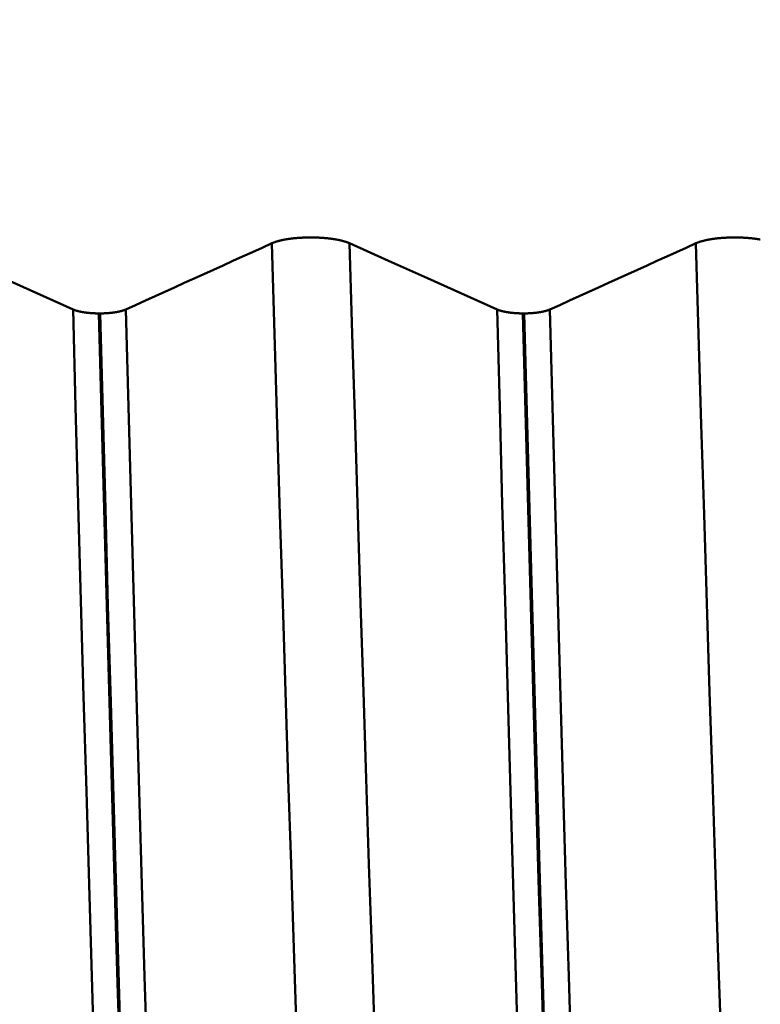
# Model space of a CAD drawing. Extents: x -65 to 107, y -39 to 95.
# Drawn here: x 52 to 54, y -4 to 0 of the extents above; entities that cross this region are included whole.
import ezdxf

# ---------------------------------------------------------------- set-up
doc = ezdxf.new("R2010")
doc.units = 0
doc.header["$PDMODE"] = 1
doc.layers.add('1', color=4, linetype='Continuous', lineweight=50)
doc.layers.add('SK2', color=7, linetype='Continuous', lineweight=25)
doc.styles.add('STANDARD 3.5 mm', font='monos.ttf', dxfattribs={"height": 3.5})
doc.dimstyles.new('AM_DIN', dxfattribs={"dimtxt": 3.5, "dimasz": 2.5, "dimexe": 2, "dimexo": 1, "dimgap": 1, "dimtad": 1, "dimdec": 1, "dimzin": 0, "dimdsep": 46, "dimtxsty": 'STANDARD 3.5 mm', "dimcen": 0.09, "dimadec": 0, "dimazin": 2, "dimtm": 1e-09, "dimtfac": 0.707107, "dimtmove": 0, "dimatfit": 3, "dimfxl": 1, "dimtolj": 1, "dimtzin": 0, "dimlwd": -1, "dimlwe": -1, "dimarcsym": 0})

# ---------------------------------------------------------------- blocks, each defined once
blk = doc.blocks.new('*D11')
at = {"layer": 'DEFPOINTS', "color": 0}
for p in [(61.6412, 9.122), (-44, -5.5), (61.6412, -30)]:
    blk.add_point(p, dxfattribs=at)
at = {"layer": 'SK2', "color": 0}
for p, q in [((61.6412, 8.122), (61.6412, -32)), ((-44, -8.875), (-44, -32)), ((-41.5, -30), (59.1412, -30))]:
    blk.add_line(p, q, dxfattribs=at)
for points in [[(-41.5, -29.5833), (-41.5, -30.4167), (-44, -30)], [(59.1412, -29.5833), (59.1412, -30.4167), (61.6412, -30)]]:
    blk.add_solid(points, dxfattribs=at)
at = {"layer": 'SK2', "color": 0, "insert": (10.5974, -27.1885), "char_height": 3.5, "attachment_point": 5, "style": 'STANDARD 3.5 mm'}
blk.add_mtext('\\A1;105.6', dxfattribs=at)

msp = doc.modelspace()

# ---------------------------------------------------------------- linework, layer by layer
at = {"layer": '1'}
for p, q in [((52.0436, -1.4299), (52.0476, -1.4299)), ((53.5436, -1.4299), (53.5476, -1.4299))]:
    msp.add_line(p, q, dxfattribs=at)
at = {"layer": '1', "flags": 128}
for points in [[(51.4304, -1.1819), (51.5681, -1.2437), (51.7058, -1.3055), (51.9519, -1.4159)], [(52.9304, -1.1819), (53.0681, -1.2437), (53.2058, -1.3055), (53.4519, -1.4159)]]:
    msp.add_lwpolyline(points, dxfattribs=at)
at = {"layer": '1'}
for points in [[(52.139, -1.4159), (52.1734, -1.4003), (52.2078, -1.3847), (52.2423, -1.3691), (52.2767, -1.3535), (52.3111, -1.3379), (52.3455, -1.3223), (52.3799, -1.3067), (52.4143, -1.2911), (52.4487, -1.2755), (52.4831, -1.2599), (52.5175, -1.2443), (52.5519, -1.2287), (52.5863, -1.2131), (52.6206, -1.1975), (52.655, -1.1819)], [(52.655, -1.1819), (52.6557, -1.1816), (52.6563, -1.1813), (52.657, -1.181), (52.6577, -1.1807), (52.6583, -1.1804), (52.659, -1.1802), (52.6597, -1.1799), (52.6605, -1.1796), (52.6612, -1.1793), (52.6619, -1.179), (52.6626, -1.1788), (52.6634, -1.1785), (52.6642, -1.1782), (52.6649, -1.1779), (52.6657, -1.1777), (52.6665, -1.1774), (52.6673, -1.1771), (52.6681, -1.1769), (52.6689, -1.1766), (52.6697, -1.1763), (52.6705, -1.1761), (52.6714, -1.1758), (52.6722, -1.1756), (52.6731, -1.1753), (52.6739, -1.175), (52.6748, -1.1748), (52.6757, -1.1745), (52.6766, -1.1743), (52.6774, -1.174), (52.6783, -1.1738), (52.6792, -1.1736), (52.6802, -1.1733), (52.6811, -1.1731), (52.682, -1.1728), (52.6829, -1.1726), (52.6839, -1.1724), (52.6848, -1.1721), (52.6858, -1.1719), (52.6867, -1.1717), (52.6877, -1.1715), (52.6887, -1.1712), (52.6897, -1.171), (52.6907, -1.1708), (52.6916, -1.1706), (52.6927, -1.1704), (52.6937, -1.1702), (52.6947, -1.17), (52.6957, -1.1697), (52.6967, -1.1695), (52.6978, -1.1693), (52.6988, -1.1691), (52.6999, -1.1689), (52.7009, -1.1687), (52.702, -1.1685), (52.7031, -1.1684), (52.7042, -1.1682), (52.7052, -1.168), (52.7063, -1.1678), (52.7074, -1.1676), (52.7085, -1.1674), (52.7096, -1.1672), (52.7108, -1.1671), (52.7119, -1.1669), (52.713, -1.1667), (52.7141, -1.1666), (52.7153, -1.1664), (52.7164, -1.1662), (52.7176, -1.1661), (52.7187, -1.1659), (52.7199, -1.1657), (52.721, -1.1656), (52.7222, -1.1654), (52.7234, -1.1653), (52.7245, -1.1651), (52.7257, -1.165), (52.7269, -1.1649), (52.7281, -1.1647), (52.7293, -1.1646), (52.7305, -1.1645), (52.7317, -1.1643), (52.7329, -1.1642), (52.7341, -1.1641), (52.7353, -1.1639), (52.7365, -1.1638), (52.7377, -1.1637), (52.7389, -1.1636), (52.7401, -1.1635), (52.7414, -1.1634), (52.7426, -1.1633), (52.7438, -1.1632), (52.7451, -1.1631), (52.7463, -1.163), (52.7476, -1.1629), (52.7488, -1.1628), (52.7501, -1.1627), (52.7513, -1.1626), (52.7526, -1.1625), (52.7539, -1.1624), (52.7551, -1.1623), (52.7564, -1.1623), (52.7577, -1.1622), (52.759, -1.1621), (52.7615, -1.162), (52.7641, -1.1618), (52.7666, -1.1617), (52.7692, -1.1616), (52.7718, -1.1615), (52.7744, -1.1614), (52.777, -1.1614), (52.7796, -1.1613), (52.7822, -1.1613), (52.7848, -1.1612), (52.7874, -1.1612), (52.79, -1.1612), (52.7926, -1.1612), (52.7952, -1.1612), (52.7978, -1.1612), (52.8004, -1.1612), (52.803, -1.1613), (52.8056, -1.1613), (52.8082, -1.1614), (52.8108, -1.1615), (52.8134, -1.1615), (52.8159, -1.1616), (52.8185, -1.1617), (52.8211, -1.1619), (52.8224, -1.1619), (52.8237, -1.162), (52.8249, -1.162), (52.8262, -1.1621), (52.8275, -1.1622), (52.8288, -1.1623), (52.83, -1.1623), (52.8313, -1.1624), (52.8325, -1.1625), (52.8338, -1.1626), (52.8351, -1.1627), (52.8363, -1.1628), (52.8376, -1.1629), (52.8388, -1.163), (52.84, -1.1631), (52.8413, -1.1632), (52.8425, -1.1633), (52.8437, -1.1634), (52.845, -1.1635), (52.8462, -1.1636), (52.8474, -1.1637), (52.8486, -1.1638), (52.8498, -1.164), (52.8511, -1.1641), (52.8523, -1.1642), (52.8535, -1.1643), (52.8547, -1.1645), (52.8559, -1.1646), (52.8571, -1.1647), (52.8583, -1.1649), (52.8594, -1.165), (52.8606, -1.1652), (52.8618, -1.1653), (52.863, -1.1655), (52.8641, -1.1656), (52.8653, -1.1658), (52.8665, -1.1659), (52.8676, -1.1661), (52.8688, -1.1663), (52.8699, -1.1664), (52.871, -1.1666), (52.8722, -1.1667), (52.8733, -1.1669), (52.8744, -1.1671), (52.8755, -1.1673), (52.8766, -1.1674), (52.8777, -1.1676), (52.8788, -1.1678), (52.8799, -1.168), (52.881, -1.1682), (52.8821, -1.1684), (52.8831, -1.1686), (52.8842, -1.1688), (52.8853, -1.1689), (52.8863, -1.1691), (52.8874, -1.1693), (52.8884, -1.1695), (52.8894, -1.1698), (52.8905, -1.17), (52.8915, -1.1702), (52.8925, -1.1704), (52.8935, -1.1706), (52.8945, -1.1708), (52.8955, -1.171), (52.8965, -1.1712), (52.8975, -1.1715), (52.8984, -1.1717), (52.8994, -1.1719), (52.9004, -1.1721), (52.9013, -1.1724), (52.9023, -1.1726), (52.9032, -1.1728), (52.9041, -1.1731), (52.9051, -1.1733), (52.906, -1.1736), (52.9069, -1.1738), (52.9078, -1.174), (52.9087, -1.1743), (52.9096, -1.1745), (52.9104, -1.1748), (52.9113, -1.175), (52.9122, -1.1753), (52.913, -1.1756), (52.9139, -1.1758), (52.9147, -1.1761), (52.9156, -1.1763), (52.9164, -1.1766), (52.9172, -1.1769), (52.918, -1.1771), (52.9188, -1.1774), (52.9196, -1.1777), (52.9204, -1.1779), (52.9211, -1.1782), (52.9219, -1.1785), (52.9226, -1.1787), (52.9234, -1.179), (52.9241, -1.1793), (52.9249, -1.1796), (52.9256, -1.1799), (52.9263, -1.1801), (52.927, -1.1804), (52.9277, -1.1807), (52.9284, -1.181), (52.9291, -1.1813), (52.9297, -1.1816), (52.9304, -1.1819)], [(52.8357, -6.4096), (52.8265, -6.2047), (52.8174, -5.9916), (52.8085, -5.7706), (52.7996, -5.541), (52.7906, -5.3014), (52.7813, -5.0519), (52.7719, -4.7931), (52.7624, -4.5255), (52.7527, -4.2497), (52.7429, -3.9661), (52.7331, -3.6754), (52.7233, -3.3783), (52.7134, -3.0756), (52.7035, -2.7679), (52.6937, -2.456), (52.6839, -2.1406), (52.6741, -1.8226), (52.6645, -1.5028), (52.655, -1.1819)], [(53.1111, -6.4096), (53.1019, -6.2047), (53.0928, -5.9916), (53.0839, -5.7706), (53.075, -5.541), (53.066, -5.3014), (53.0567, -5.0519), (53.0473, -4.7931), (53.0377, -4.5255), (53.0281, -4.2497), (53.0183, -3.9661), (53.0085, -3.6754), (52.9987, -3.3783), (52.9888, -3.0756), (52.9789, -2.7679), (52.9691, -2.456), (52.9593, -2.1406), (52.9495, -1.8226), (52.9399, -1.5028), (52.9304, -1.1819)], [(53.639, -1.4159), (53.6734, -1.4003), (53.7078, -1.3847), (53.7423, -1.3691), (53.7767, -1.3535), (53.8111, -1.3379), (53.8455, -1.3223), (53.8799, -1.3067), (53.9143, -1.2911), (53.9487, -1.2755), (53.9831, -1.2599), (54.0175, -1.2443), (54.0519, -1.2287), (54.0863, -1.2131), (54.1206, -1.1975), (54.155, -1.1819)], [(54.155, -1.1819), (54.1557, -1.1816), (54.1563, -1.1813), (54.157, -1.181), (54.1577, -1.1807), (54.1583, -1.1804), (54.159, -1.1802), (54.1597, -1.1799), (54.1605, -1.1796), (54.1612, -1.1793), (54.1619, -1.179), (54.1626, -1.1788), (54.1634, -1.1785), (54.1642, -1.1782), (54.1649, -1.1779), (54.1657, -1.1777), (54.1665, -1.1774), (54.1673, -1.1771), (54.1681, -1.1769), (54.1689, -1.1766), (54.1697, -1.1763), (54.1705, -1.1761), (54.1714, -1.1758), (54.1722, -1.1756), (54.1731, -1.1753), (54.1739, -1.175), (54.1748, -1.1748), (54.1757, -1.1745), (54.1766, -1.1743), (54.1774, -1.174), (54.1783, -1.1738), (54.1792, -1.1736), (54.1802, -1.1733), (54.1811, -1.1731), (54.182, -1.1728), (54.1829, -1.1726), (54.1839, -1.1724), (54.1848, -1.1721), (54.1858, -1.1719), (54.1867, -1.1717), (54.1877, -1.1715), (54.1887, -1.1712), (54.1897, -1.171), (54.1907, -1.1708), (54.1916, -1.1706), (54.1927, -1.1704), (54.1937, -1.1702), (54.1947, -1.17), (54.1957, -1.1697), (54.1967, -1.1695), (54.1978, -1.1693), (54.1988, -1.1691), (54.1999, -1.1689), (54.2009, -1.1687), (54.202, -1.1685), (54.2031, -1.1684), (54.2042, -1.1682), (54.2052, -1.168), (54.2063, -1.1678), (54.2074, -1.1676), (54.2085, -1.1674), (54.2096, -1.1672), (54.2108, -1.1671), (54.2119, -1.1669), (54.213, -1.1667), (54.2141, -1.1666), (54.2153, -1.1664), (54.2164, -1.1662), (54.2176, -1.1661), (54.2187, -1.1659), (54.2199, -1.1657), (54.221, -1.1656), (54.2222, -1.1654), (54.2234, -1.1653), (54.2245, -1.1651), (54.2257, -1.165), (54.2269, -1.1649), (54.2281, -1.1647), (54.2293, -1.1646), (54.2305, -1.1645), (54.2317, -1.1643), (54.2329, -1.1642), (54.2341, -1.1641), (54.2353, -1.1639), (54.2365, -1.1638), (54.2377, -1.1637), (54.2389, -1.1636), (54.2401, -1.1635), (54.2414, -1.1634), (54.2426, -1.1633), (54.2438, -1.1632), (54.2451, -1.1631), (54.2463, -1.163), (54.2476, -1.1629), (54.2488, -1.1628), (54.2501, -1.1627), (54.2513, -1.1626), (54.2526, -1.1625), (54.2539, -1.1624), (54.2551, -1.1623), (54.2564, -1.1623), (54.2577, -1.1622), (54.259, -1.1621), (54.2615, -1.162), (54.2641, -1.1618), (54.2666, -1.1617), (54.2692, -1.1616), (54.2718, -1.1615), (54.2744, -1.1614), (54.277, -1.1614), (54.2796, -1.1613), (54.2822, -1.1613), (54.2848, -1.1612), (54.2874, -1.1612), (54.29, -1.1612), (54.2926, -1.1612), (54.2952, -1.1612), (54.2978, -1.1612), (54.3004, -1.1612), (54.303, -1.1613), (54.3056, -1.1613), (54.3082, -1.1614), (54.3108, -1.1615), (54.3134, -1.1615), (54.3159, -1.1616), (54.3185, -1.1617), (54.3211, -1.1619), (54.3224, -1.1619), (54.3237, -1.162), (54.3249, -1.162), (54.3262, -1.1621), (54.3275, -1.1622), (54.3288, -1.1623), (54.33, -1.1623), (54.3313, -1.1624), (54.3325, -1.1625), (54.3338, -1.1626), (54.3351, -1.1627), (54.3363, -1.1628), (54.3376, -1.1629), (54.3388, -1.163), (54.34, -1.1631), (54.3413, -1.1632), (54.3425, -1.1633), (54.3437, -1.1634), (54.345, -1.1635), (54.3462, -1.1636), (54.3474, -1.1637), (54.3486, -1.1638), (54.3498, -1.164), (54.3511, -1.1641), (54.3523, -1.1642), (54.3535, -1.1643), (54.3547, -1.1645), (54.3559, -1.1646), (54.3571, -1.1647), (54.3583, -1.1649), (54.3594, -1.165), (54.3606, -1.1652), (54.3618, -1.1653), (54.363, -1.1655), (54.3641, -1.1656), (54.3653, -1.1658), (54.3665, -1.1659), (54.3676, -1.1661), (54.3688, -1.1663), (54.3699, -1.1664), (54.371, -1.1666), (54.3722, -1.1667), (54.3733, -1.1669), (54.3744, -1.1671), (54.3755, -1.1673), (54.3766, -1.1674), (54.3777, -1.1676), (54.3788, -1.1678), (54.3799, -1.168), (54.381, -1.1682), (54.3821, -1.1684), (54.3831, -1.1686)], [(54.3357, -6.4096), (54.3265, -6.2047), (54.3174, -5.9916), (54.3085, -5.7706), (54.2996, -5.541), (54.2906, -5.3014), (54.2813, -5.0519), (54.2719, -4.7931), (54.2624, -4.5255), (54.2527, -4.2497), (54.2429, -3.9661), (54.2331, -3.6754), (54.2233, -3.3783), (54.2134, -3.0756), (54.2035, -2.7679), (54.1937, -2.456), (54.1839, -2.1406), (54.1741, -1.8226), (54.1645, -1.5028), (54.155, -1.1819)], [(52.1272, -7.0489), (52.1183, -6.8259), (52.1095, -6.5945), (52.1009, -6.3549), (52.0923, -6.1059), (52.0835, -5.8465), (52.0745, -5.5768), (52.0653, -5.2975), (52.0561, -5.0091), (52.0467, -4.712), (52.0373, -4.407), (52.0277, -4.0945), (52.0182, -3.7753), (52.0086, -3.4501), (51.999, -3.1197), (51.9895, -2.7848), (51.98, -2.4461), (51.9705, -2.1046), (51.9612, -1.7609), (51.9519, -1.4159)], [(51.9519, -1.4159), (51.9522, -1.416), (51.9524, -1.4161), (51.9526, -1.4162), (51.9528, -1.4163), (51.953, -1.4164), (51.9533, -1.4165), (51.9535, -1.4166), (51.9537, -1.4166), (51.9539, -1.4167), (51.9542, -1.4168), (51.9544, -1.4169), (51.9546, -1.417), (51.9549, -1.4171), (51.9551, -1.4172), (51.9554, -1.4173), (51.9556, -1.4174), (51.9558, -1.4175), (51.9561, -1.4176), (51.9563, -1.4177), (51.9566, -1.4178), (51.9568, -1.4179), (51.9571, -1.418), (51.9573, -1.4181), (51.9576, -1.4181), (51.9578, -1.4182), (51.9581, -1.4183), (51.9583, -1.4184), (51.9586, -1.4185), (51.9589, -1.4186), (51.9591, -1.4187), (51.9594, -1.4188), (51.9596, -1.4189), (51.9599, -1.419), (51.9602, -1.4191), (51.9604, -1.4191), (51.9607, -1.4192), (51.961, -1.4193), (51.9613, -1.4194), (51.9615, -1.4195), (51.9618, -1.4196), (51.9621, -1.4197), (51.9624, -1.4198), (51.9626, -1.4198), (51.9629, -1.4199), (51.9632, -1.42), (51.9635, -1.4201), (51.9638, -1.4202), (51.964, -1.4203), (51.9643, -1.4204), (51.9646, -1.4204), (51.9649, -1.4205), (51.9652, -1.4206), (51.9655, -1.4207), (51.9658, -1.4208), (51.9661, -1.4209), (51.9664, -1.4209), (51.9667, -1.421), (51.967, -1.4211), (51.9673, -1.4212), (51.9676, -1.4213), (51.9679, -1.4214), (51.9682, -1.4214), (51.9685, -1.4215), (51.9688, -1.4216), (51.9691, -1.4217), (51.9694, -1.4218), (51.9697, -1.4218), (51.97, -1.4219), (51.9703, -1.422), (51.9706, -1.4221), (51.9709, -1.4222), (51.9713, -1.4222), (51.9716, -1.4223), (51.9719, -1.4224), (51.9722, -1.4225), (51.9725, -1.4225), (51.9732, -1.4227), (51.9738, -1.4228), (51.9745, -1.423), (51.9751, -1.4231), (51.9754, -1.4232), (51.9758, -1.4233), (51.9761, -1.4234), (51.9764, -1.4234), (51.9768, -1.4235), (51.9771, -1.4236), (51.9774, -1.4236), (51.9778, -1.4237), (51.9781, -1.4238), (51.9785, -1.4239), (51.9788, -1.4239), (51.9791, -1.424), (51.9795, -1.4241), (51.9798, -1.4241), (51.9802, -1.4242), (51.9805, -1.4243), (51.9809, -1.4243), (51.9812, -1.4244), (51.9819, -1.4245), (51.9826, -1.4247), (51.9833, -1.4248), (51.984, -1.4249), (51.9848, -1.4251), (51.9855, -1.4252), (51.9862, -1.4253), (51.9869, -1.4254), (51.9877, -1.4255), (51.9884, -1.4257), (51.9892, -1.4258), (51.9899, -1.4259), (51.9906, -1.426), (51.9914, -1.4261), (51.9922, -1.4263), (51.9929, -1.4264), (51.9937, -1.4265), (51.9944, -1.4266), (51.9952, -1.4267), (51.996, -1.4268), (51.9968, -1.4269), (51.9975, -1.427), (51.9983, -1.4271), (51.9991, -1.4272), (51.9999, -1.4273), (52.0007, -1.4274), (52.0015, -1.4275), (52.0023, -1.4276), (52.0031, -1.4277), (52.0039, -1.4277), (52.0047, -1.4278), (52.0055, -1.4279), (52.0063, -1.428), (52.0071, -1.4281), (52.0079, -1.4282), (52.0087, -1.4282), (52.0095, -1.4283), (52.0103, -1.4284), (52.0111, -1.4285), (52.012, -1.4285), (52.0128, -1.4286), (52.0136, -1.4287), (52.0145, -1.4287), (52.0153, -1.4288), (52.0161, -1.4289), (52.017, -1.4289), (52.0178, -1.429), (52.0186, -1.429), (52.0195, -1.4291), (52.0203, -1.4291), (52.0212, -1.4292), (52.022, -1.4293), (52.0229, -1.4293), (52.0237, -1.4293), (52.0246, -1.4294), (52.0254, -1.4294), (52.0263, -1.4295), (52.0272, -1.4295), (52.028, -1.4296), (52.0289, -1.4296), (52.0297, -1.4296), (52.0306, -1.4297), (52.0315, -1.4297), (52.0323, -1.4297), (52.0332, -1.4297), (52.0341, -1.4298), (52.0349, -1.4298), (52.0358, -1.4298), (52.0367, -1.4298), (52.0375, -1.4299), (52.0384, -1.4299), (52.0393, -1.4299), (52.0401, -1.4299), (52.041, -1.4299), (52.0419, -1.4299), (52.0427, -1.4299), (52.0436, -1.4299)], [(52.0476, -1.4299), (52.0485, -1.4299), (52.0494, -1.4299), (52.0502, -1.4299), (52.0511, -1.4299), (52.052, -1.4299), (52.0528, -1.4299), (52.0537, -1.4299), (52.0546, -1.4298), (52.0554, -1.4298), (52.0563, -1.4298), (52.0572, -1.4298), (52.058, -1.4297), (52.0589, -1.4297), (52.0597, -1.4297), (52.0606, -1.4297), (52.0615, -1.4296), (52.0623, -1.4296), (52.0632, -1.4296), (52.064, -1.4295), (52.0649, -1.4295), (52.0658, -1.4294), (52.0666, -1.4294), (52.0675, -1.4293), (52.0683, -1.4293), (52.0692, -1.4293), (52.07, -1.4292), (52.0709, -1.4292), (52.0717, -1.4291), (52.0726, -1.429), (52.0734, -1.429), (52.0742, -1.4289), (52.0751, -1.4289), (52.0759, -1.4288), (52.0767, -1.4287), (52.0776, -1.4287), (52.0784, -1.4286), (52.0792, -1.4285), (52.08, -1.4285), (52.0809, -1.4284), (52.0817, -1.4283), (52.0825, -1.4282), (52.0833, -1.4282), (52.0841, -1.4281), (52.0849, -1.428), (52.0857, -1.4279), (52.0865, -1.4278), (52.0873, -1.4277), (52.0881, -1.4277), (52.0889, -1.4276), (52.0897, -1.4275), (52.0905, -1.4274), (52.0913, -1.4273), (52.0921, -1.4272), (52.0929, -1.4271), (52.0936, -1.427), (52.0944, -1.4269), (52.0952, -1.4268), (52.096, -1.4267), (52.0967, -1.4266), (52.0975, -1.4265), (52.0982, -1.4264), (52.099, -1.4262), (52.0998, -1.4261), (52.1005, -1.426), (52.1013, -1.4259), (52.102, -1.4258), (52.1027, -1.4257), (52.1035, -1.4255), (52.1042, -1.4254), (52.1049, -1.4253), (52.1057, -1.4252), (52.1064, -1.4251), (52.1071, -1.4249), (52.1078, -1.4248), (52.1085, -1.4247), (52.1089, -1.4246), (52.1092, -1.4245), (52.1096, -1.4245), (52.1099, -1.4244), (52.1103, -1.4243), (52.1106, -1.4243), (52.1109, -1.4242), (52.1113, -1.4241), (52.1116, -1.4241), (52.112, -1.424), (52.1123, -1.4239), (52.1126, -1.4238), (52.113, -1.4238), (52.1133, -1.4237), (52.1137, -1.4236), (52.114, -1.4236), (52.1143, -1.4235), (52.1147, -1.4234), (52.1153, -1.4233), (52.116, -1.4231), (52.1166, -1.423), (52.1173, -1.4228), (52.1179, -1.4227), (52.1185, -1.4225), (52.1189, -1.4225), (52.1192, -1.4224), (52.1195, -1.4223), (52.1198, -1.4222), (52.1201, -1.4222), (52.1204, -1.4221), (52.1207, -1.422), (52.1211, -1.4219), (52.1214, -1.4218), (52.1217, -1.4218), (52.122, -1.4217), (52.1223, -1.4216), (52.1226, -1.4215), (52.1229, -1.4214), (52.1232, -1.4214), (52.1235, -1.4213), (52.1238, -1.4212), (52.1241, -1.4211), (52.1244, -1.421), (52.1247, -1.4209), (52.125, -1.4209), (52.1253, -1.4208), (52.1255, -1.4207), (52.1258, -1.4206), (52.1261, -1.4205), (52.1264, -1.4204), (52.1267, -1.4204), (52.127, -1.4203), (52.1273, -1.4202), (52.1275, -1.4201), (52.1278, -1.42), (52.1281, -1.4199), (52.1284, -1.4198), (52.1287, -1.4198), (52.1289, -1.4197), (52.1292, -1.4196), (52.1295, -1.4195), (52.1298, -1.4194), (52.13, -1.4193), (52.1303, -1.4192), (52.1306, -1.4191), (52.1308, -1.419), (52.1311, -1.419), (52.1314, -1.4189), (52.1316, -1.4188), (52.1319, -1.4187), (52.1321, -1.4186), (52.1324, -1.4185), (52.1326, -1.4184), (52.1329, -1.4183), (52.1332, -1.4182), (52.1334, -1.4181), (52.1337, -1.4181), (52.1339, -1.418), (52.1342, -1.4179), (52.1344, -1.4178), (52.1346, -1.4177), (52.1349, -1.4176), (52.1351, -1.4175), (52.1354, -1.4174), (52.1356, -1.4173), (52.1358, -1.4172), (52.1361, -1.4171), (52.1363, -1.417), (52.1365, -1.4169), (52.1368, -1.4168), (52.137, -1.4167), (52.1372, -1.4166), (52.1375, -1.4166), (52.1377, -1.4165), (52.1379, -1.4164), (52.1381, -1.4163), (52.1383, -1.4162), (52.1386, -1.4161), (52.1388, -1.416), (52.139, -1.4159)], [(52.3142, -7.0489), (52.3053, -6.8259), (52.2966, -6.5945), (52.288, -6.3549), (52.2793, -6.1059), (52.2705, -5.8465), (52.2615, -5.5768), (52.2524, -5.2975), (52.2431, -5.0091), (52.2338, -4.712), (52.2243, -4.407), (52.2148, -4.0945), (52.2052, -3.7753), (52.1957, -3.4501), (52.1861, -3.1197), (52.1765, -2.7848), (52.167, -2.4461), (52.1576, -2.1046), (52.1482, -1.7609), (52.139, -1.4159)], [(53.6272, -7.0489), (53.6183, -6.8259), (53.6095, -6.5945), (53.6009, -6.3549), (53.5923, -6.1059), (53.5835, -5.8465), (53.5745, -5.5768), (53.5653, -5.2975), (53.5561, -5.0091), (53.5467, -4.712), (53.5373, -4.407), (53.5277, -4.0945), (53.5182, -3.7753), (53.5086, -3.4501), (53.499, -3.1197), (53.4895, -2.7848), (53.48, -2.4461), (53.4705, -2.1046), (53.4612, -1.7609), (53.4519, -1.4159)], [(53.4519, -1.4159), (53.4522, -1.416), (53.4524, -1.4161), (53.4526, -1.4162), (53.4528, -1.4163), (53.453, -1.4164), (53.4533, -1.4165), (53.4535, -1.4166), (53.4537, -1.4166), (53.4539, -1.4167), (53.4542, -1.4168), (53.4544, -1.4169), (53.4546, -1.417), (53.4549, -1.4171), (53.4551, -1.4172), (53.4554, -1.4173), (53.4556, -1.4174), (53.4558, -1.4175), (53.4561, -1.4176), (53.4563, -1.4177), (53.4566, -1.4178), (53.4568, -1.4179), (53.4571, -1.418), (53.4573, -1.4181), (53.4576, -1.4181), (53.4578, -1.4182), (53.4581, -1.4183), (53.4583, -1.4184), (53.4586, -1.4185), (53.4589, -1.4186), (53.4591, -1.4187), (53.4594, -1.4188), (53.4596, -1.4189), (53.4599, -1.419), (53.4602, -1.4191), (53.4604, -1.4191), (53.4607, -1.4192), (53.461, -1.4193), (53.4613, -1.4194), (53.4615, -1.4195), (53.4618, -1.4196), (53.4621, -1.4197), (53.4624, -1.4198), (53.4626, -1.4198), (53.4629, -1.4199), (53.4632, -1.42), (53.4635, -1.4201), (53.4638, -1.4202), (53.464, -1.4203), (53.4643, -1.4204), (53.4646, -1.4204), (53.4649, -1.4205), (53.4652, -1.4206), (53.4655, -1.4207), (53.4658, -1.4208), (53.4661, -1.4209), (53.4664, -1.4209), (53.4667, -1.421), (53.467, -1.4211), (53.4673, -1.4212), (53.4676, -1.4213), (53.4679, -1.4214), (53.4682, -1.4214), (53.4685, -1.4215), (53.4688, -1.4216), (53.4691, -1.4217), (53.4694, -1.4218), (53.4697, -1.4218), (53.47, -1.4219), (53.4703, -1.422), (53.4706, -1.4221), (53.4709, -1.4222), (53.4713, -1.4222), (53.4716, -1.4223), (53.4719, -1.4224), (53.4722, -1.4225), (53.4725, -1.4225), (53.4732, -1.4227), (53.4738, -1.4228), (53.4745, -1.423), (53.4751, -1.4231), (53.4754, -1.4232), (53.4758, -1.4233), (53.4761, -1.4234), (53.4764, -1.4234), (53.4768, -1.4235), (53.4771, -1.4236), (53.4774, -1.4236), (53.4778, -1.4237), (53.4781, -1.4238), (53.4785, -1.4239), (53.4788, -1.4239), (53.4791, -1.424), (53.4795, -1.4241), (53.4798, -1.4241), (53.4802, -1.4242), (53.4805, -1.4243), (53.4809, -1.4243), (53.4812, -1.4244), (53.4819, -1.4245), (53.4826, -1.4247), (53.4833, -1.4248), (53.484, -1.4249), (53.4848, -1.4251), (53.4855, -1.4252), (53.4862, -1.4253), (53.4869, -1.4254), (53.4877, -1.4255), (53.4884, -1.4257), (53.4892, -1.4258), (53.4899, -1.4259), (53.4906, -1.426), (53.4914, -1.4261), (53.4922, -1.4263), (53.4929, -1.4264), (53.4937, -1.4265), (53.4944, -1.4266), (53.4952, -1.4267), (53.496, -1.4268), (53.4968, -1.4269), (53.4975, -1.427), (53.4983, -1.4271), (53.4991, -1.4272), (53.4999, -1.4273), (53.5007, -1.4274), (53.5015, -1.4275), (53.5023, -1.4276), (53.5031, -1.4277), (53.5039, -1.4277), (53.5047, -1.4278), (53.5055, -1.4279), (53.5063, -1.428), (53.5071, -1.4281), (53.5079, -1.4282), (53.5087, -1.4282), (53.5095, -1.4283), (53.5103, -1.4284), (53.5111, -1.4285), (53.512, -1.4285), (53.5128, -1.4286), (53.5136, -1.4287), (53.5145, -1.4287), (53.5153, -1.4288), (53.5161, -1.4289), (53.517, -1.4289), (53.5178, -1.429), (53.5186, -1.429), (53.5195, -1.4291), (53.5203, -1.4291), (53.5212, -1.4292), (53.522, -1.4293), (53.5229, -1.4293), (53.5237, -1.4293), (53.5246, -1.4294), (53.5254, -1.4294), (53.5263, -1.4295), (53.5272, -1.4295), (53.528, -1.4296), (53.5289, -1.4296), (53.5297, -1.4296), (53.5306, -1.4297), (53.5315, -1.4297), (53.5323, -1.4297), (53.5332, -1.4297), (53.5341, -1.4298), (53.5349, -1.4298), (53.5358, -1.4298), (53.5367, -1.4298), (53.5375, -1.4299), (53.5384, -1.4299), (53.5393, -1.4299), (53.5401, -1.4299), (53.541, -1.4299), (53.5419, -1.4299), (53.5427, -1.4299), (53.5436, -1.4299)], [(53.5476, -1.4299), (53.5485, -1.4299), (53.5494, -1.4299), (53.5502, -1.4299), (53.5511, -1.4299), (53.552, -1.4299), (53.5528, -1.4299), (53.5537, -1.4299), (53.5546, -1.4298), (53.5554, -1.4298), (53.5563, -1.4298), (53.5572, -1.4298), (53.558, -1.4297), (53.5589, -1.4297), (53.5597, -1.4297), (53.5606, -1.4297), (53.5615, -1.4296), (53.5623, -1.4296), (53.5632, -1.4296), (53.564, -1.4295), (53.5649, -1.4295), (53.5658, -1.4294), (53.5666, -1.4294), (53.5675, -1.4293), (53.5683, -1.4293), (53.5692, -1.4293), (53.57, -1.4292), (53.5709, -1.4292), (53.5717, -1.4291), (53.5726, -1.429), (53.5734, -1.429), (53.5742, -1.4289), (53.5751, -1.4289), (53.5759, -1.4288), (53.5767, -1.4287), (53.5776, -1.4287), (53.5784, -1.4286), (53.5792, -1.4285), (53.58, -1.4285), (53.5809, -1.4284), (53.5817, -1.4283), (53.5825, -1.4282), (53.5833, -1.4282), (53.5841, -1.4281), (53.5849, -1.428), (53.5857, -1.4279), (53.5865, -1.4278), (53.5873, -1.4277), (53.5881, -1.4277), (53.5889, -1.4276), (53.5897, -1.4275), (53.5905, -1.4274), (53.5913, -1.4273), (53.5921, -1.4272), (53.5929, -1.4271), (53.5936, -1.427), (53.5944, -1.4269), (53.5952, -1.4268), (53.596, -1.4267), (53.5967, -1.4266), (53.5975, -1.4265), (53.5982, -1.4264), (53.599, -1.4262), (53.5998, -1.4261), (53.6005, -1.426), (53.6013, -1.4259), (53.602, -1.4258), (53.6027, -1.4257), (53.6035, -1.4255), (53.6042, -1.4254), (53.6049, -1.4253), (53.6057, -1.4252), (53.6064, -1.4251), (53.6071, -1.4249), (53.6078, -1.4248), (53.6085, -1.4247), (53.6089, -1.4246), (53.6092, -1.4245), (53.6096, -1.4245), (53.6099, -1.4244), (53.6103, -1.4243), (53.6106, -1.4243), (53.6109, -1.4242), (53.6113, -1.4241), (53.6116, -1.4241), (53.612, -1.424), (53.6123, -1.4239), (53.6126, -1.4238), (53.613, -1.4238), (53.6133, -1.4237), (53.6137, -1.4236), (53.614, -1.4236), (53.6143, -1.4235), (53.6147, -1.4234), (53.6153, -1.4233), (53.616, -1.4231), (53.6166, -1.423), (53.6173, -1.4228), (53.6179, -1.4227), (53.6185, -1.4225), (53.6189, -1.4225), (53.6192, -1.4224), (53.6195, -1.4223), (53.6198, -1.4222), (53.6201, -1.4222), (53.6204, -1.4221), (53.6207, -1.422), (53.6211, -1.4219), (53.6214, -1.4218), (53.6217, -1.4218), (53.622, -1.4217), (53.6223, -1.4216), (53.6226, -1.4215), (53.6229, -1.4214), (53.6232, -1.4214), (53.6235, -1.4213), (53.6238, -1.4212), (53.6241, -1.4211), (53.6244, -1.421), (53.6247, -1.4209), (53.625, -1.4209), (53.6253, -1.4208), (53.6255, -1.4207), (53.6258, -1.4206), (53.6261, -1.4205), (53.6264, -1.4204), (53.6267, -1.4204), (53.627, -1.4203), (53.6273, -1.4202), (53.6275, -1.4201), (53.6278, -1.42), (53.6281, -1.4199), (53.6284, -1.4198), (53.6287, -1.4198), (53.6289, -1.4197), (53.6292, -1.4196), (53.6295, -1.4195), (53.6298, -1.4194), (53.63, -1.4193), (53.6303, -1.4192), (53.6306, -1.4191), (53.6308, -1.419), (53.6311, -1.419), (53.6314, -1.4189), (53.6316, -1.4188), (53.6319, -1.4187), (53.6321, -1.4186), (53.6324, -1.4185), (53.6326, -1.4184), (53.6329, -1.4183), (53.6332, -1.4182), (53.6334, -1.4181), (53.6337, -1.4181), (53.6339, -1.418), (53.6342, -1.4179), (53.6344, -1.4178), (53.6346, -1.4177), (53.6349, -1.4176), (53.6351, -1.4175), (53.6354, -1.4174), (53.6356, -1.4173), (53.6358, -1.4172), (53.6361, -1.4171), (53.6363, -1.417), (53.6365, -1.4169), (53.6368, -1.4168), (53.637, -1.4167), (53.6372, -1.4166), (53.6375, -1.4166), (53.6377, -1.4165), (53.6379, -1.4164), (53.6381, -1.4163), (53.6383, -1.4162), (53.6386, -1.4161), (53.6388, -1.416), (53.639, -1.4159)], [(53.8142, -7.0489), (53.8053, -6.8259), (53.7966, -6.5945), (53.788, -6.3549), (53.7793, -6.1059), (53.7705, -5.8465), (53.7615, -5.5768), (53.7524, -5.2975), (53.7431, -5.0091), (53.7338, -4.712), (53.7243, -4.407), (53.7148, -4.0945), (53.7052, -3.7753), (53.6957, -3.4501), (53.6861, -3.1197), (53.6765, -2.7848), (53.667, -2.4461), (53.6576, -2.1046), (53.6482, -1.7609), (53.639, -1.4159)], [(52.2185, -7.0873), (52.2096, -6.8632), (52.2009, -6.6307), (52.1923, -6.39), (52.1837, -6.1399), (52.1749, -5.8793), (52.1659, -5.6084), (52.1568, -5.3278), (52.1475, -5.0381), (52.1382, -4.7398), (52.1288, -4.4334), (52.1193, -4.1196), (52.1097, -3.7991), (52.1002, -3.4726), (52.0906, -3.1408), (52.0811, -2.8045), (52.0716, -2.4645), (52.0622, -2.1215), (52.0528, -1.7764), (52.0436, -1.4299)], [(52.2226, -7.0873), (52.2137, -6.8632), (52.205, -6.6307), (52.1964, -6.39), (52.1877, -6.1399), (52.1789, -5.8793), (52.17, -5.6084), (52.1608, -5.3278), (52.1516, -5.0381), (52.1423, -4.7398), (52.1328, -4.4334), (52.1233, -4.1196), (52.1138, -3.7991), (52.1042, -3.4726), (52.0947, -3.1408), (52.0851, -2.8045), (52.0756, -2.4645), (52.0662, -2.1215), (52.0569, -1.7764), (52.0476, -1.4299)], [(53.7185, -7.0873), (53.7096, -6.8632), (53.7009, -6.6307), (53.6923, -6.39), (53.6837, -6.1399), (53.6749, -5.8793), (53.6659, -5.6084), (53.6568, -5.3278), (53.6475, -5.0381), (53.6382, -4.7398), (53.6288, -4.4334), (53.6193, -4.1196), (53.6097, -3.7991), (53.6002, -3.4726), (53.5906, -3.1408), (53.5811, -2.8045), (53.5716, -2.4645), (53.5622, -2.1215), (53.5528, -1.7764), (53.5436, -1.4299)], [(53.7226, -7.0873), (53.7137, -6.8632), (53.705, -6.6307), (53.6964, -6.39), (53.6877, -6.1399), (53.6789, -5.8793), (53.67, -5.6084), (53.6608, -5.3278), (53.6516, -5.0381), (53.6423, -4.7398), (53.6328, -4.4334), (53.6233, -4.1196), (53.6138, -3.7991), (53.6042, -3.4726), (53.5947, -3.1408), (53.5851, -2.8045), (53.5756, -2.4645), (53.5662, -2.1215), (53.5569, -1.7764), (53.5476, -1.4299)]]:
    msp.add_lwpolyline(points, dxfattribs=at)

# ---------------------------------------------------------------- dimensions: what is measured, and where the dimension line sits
at = {"layer": 'SK2'}
dim = msp.add_linear_dim(base=(61.6412, -30), p1=(-44, -5.5), p2=(61.6412, 9.122), dimstyle='AM_DIN', dxfattribs=at)
dim.commit()
dim.dimension.update_dxf_attribs({"geometry": '*D11', "text_midpoint": (10.5974, -30), "dimtype": 160})

doc.saveas('drawing.dxf')
